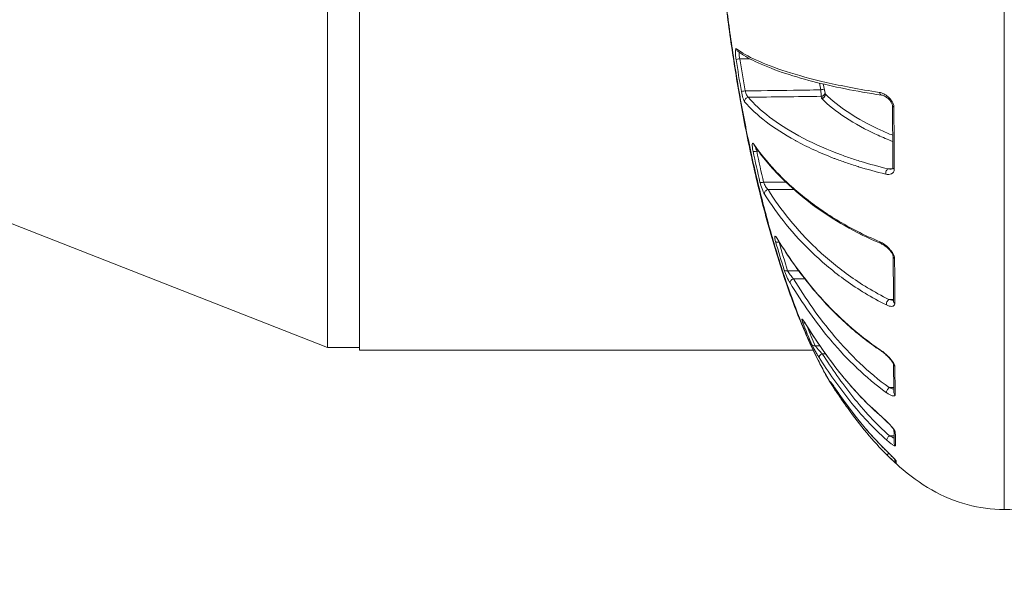
# Model space of a CAD drawing. Units: millimetres. Extents: x 38122 to 56180, y 69866 to 81049.
# Drawn here: x 45638 to 45715, y 77683 to 77727 of the extents above; entities that cross this region are included whole.
import ezdxf

# ---------------------------------------------------------------- set-up
doc = ezdxf.new("R2010")
doc.units = ezdxf.units.MM
doc.styles.get("Standard").update_dxf_attribs({"font": 'arial.ttf'})
doc.dimstyles.new('ISO-25', dxfattribs={"dimtxt": 2.5, "dimasz": 2.5, "dimexe": 1.25, "dimexo": 0.625, "dimtad": 1, "dimtxsty": 'Standard', "dimcen": 2.5, "dimadec": 0, "dimazin": 0, "dimtfac": 1, "dimtmove": 0, "dimatfit": 3, "dimfxl": 1, "dimarcsym": 0})

# ---------------------------------------------------------------- blocks, each defined once
blk = doc.blocks.new('*D16')
at = {"color": 0, "lineweight": -2, "transparency": 16777216}
for p, q in [((38615.297, 80380.2), (38574.047, 80380.2)), ((38575.297, 80310.2), (38575.297, 69935.98)), ((38615.297, 69865.98), (38574.047, 69865.98))]:
    blk.add_line(p, q, dxfattribs=at)
at = {"color": 0, "transparency": 16777216}
for points in [[(38563.63, 80310.2), (38586.963, 80310.2), (38575.297, 80380.2)], [(38563.63, 69935.98), (38586.963, 69935.98), (38575.297, 69865.98)]]:
    blk.add_solid(points, dxfattribs=at)
at = {"layer": 'Defpoints', "color": 0, "transparency": 16777216}
for p in [(44654.648, 80380.2), (38575.297, 69865.98), (50490.634, 69865.98)]:
    blk.add_point(p, dxfattribs=at)
at = {"color": 0, "transparency": 16777216, "insert": (38331.913, 75123.09), "char_height": 320, "attachment_point": 5, "rotation": 90}
blk.add_mtext('1050', dxfattribs=at)

msp = doc.modelspace()

# ---------------------------------------------------------------- linework, layer by layer
at = {"color": 0, "linetype": 'Continuous', "lineweight": 0}
for p, q in [((45662.142, 77722.622), (45662.142, 77743.622)), ((45664.641, 77743.822), (45664.642, 77722.622)), ((45662.142, 77701.622), (45662.142, 77722.622)), ((45664.642, 77701.622), (45664.642, 77722.622)), ((45664.642, 77722.622), (45664.642, 77701.422)), ((45637.694, 77711.226), (45662.142, 77701.622)), ((45662.142, 77701.622), (45664.642, 77701.622)), ((45664.642, 77701.622), (45664.642, 77701.622)), ((45699.815, 77701.422), (45664.642, 77701.422))]:
    msp.add_line(p, q, dxfattribs=at)
for centre, major_axis, ratio, start_param, end_param in [((45694.152, 77724.848), (-0.18, -0.24), 0.97507, -0.801088, -0.000003), ((45694.541, 77721.547), (-0.295, -0.052), 0.032605, 0.156415, 1.547363), ((45705.164, 77721.502), (-0.044, -0.297), 0.699071, -1.179973, 0.000046), ((45694.79, 77720.75), (-0.229, -0.194), 0.943749, -2.227894, -0.535804), ((45700.439, 77721.403), (0.298, 0.034), 0.964819, -1.662577, -0.208184), ((45700.455, 77721.266), (0.298, 0.032), 0.964862, -1.655787, 0.000017), ((45701.089, 77720.992), (-0.63, -0.011), 0.261809, 0.023608, 0.25012), ((45700.475, 77721.23), (0.211, 0.213), 0.9352, -2.30953, -0.61067), ((45706.27, 77720.372), (-0.3, -0.002), 0.402409, -0.000324, 0.868597), ((45695.441, 77716.914), (-0.293, -0.063), 0.204498, 0.172556, 1.509126), ((45700.36, 77722.467), (-4.637, 26.835), 0.216526, -4.539081, -4.446628), ((45705.653, 77715.197), (0.069, 0.292), 0.67195, 0.361322, 2.131213), ((45706.299, 77715.576), (-0.3, -0.002), 0.506905, 0, 0.867761), ((45695.976, 77714.541), (-0.292, -0.069), 0.291667, 0.179117, 1.483956), ((45697.309, 77710.182), (-0.256, -0.156), 0.713537, -0.252831, 0), ((45697.176, 77709.951), (-0.288, -0.083), 0.458604, 0.183448, 1.421181), ((45706.328, 77708.699), (-0.3, -0.001), 0.656616, -0.000797, 0.86637), ((45697.843, 77707.753), (-0.286, -0.091), 0.537998, 0.17956, 1.382613), ((45698.292, 77706.767), (-0.256, -0.156), 0.619513, -1.912247, -0.194345), ((45706.342, 77705.213), (-0.3, -0.001), 0.731267, 0, 0.864433), ((45699.257, 77703.745), (-0.279, -0.11), 0.683019, 0.1561, 1.090592), ((45699.49, 77703.619), (-0.255, -0.158), 0.493209, -0.146675, 0), ((45699.983, 77701.997), (-0.275, -0.121), 0.7468, 0.134002, 1.235463), ((45700.528, 77701.017), (-0.253, -0.162), 0.392401, -1.79704, -0.092757), ((45705.255, 77701.615), (-0.166, -0.25), 0.542974, -0.493878, 0.000033), ((45706.356, 77700.33), (-0.3, -0.001), 0.837423, 0.019218, 0.860678), ((45701.447, 77699.058), (-0.26, -0.15), 0.856569, 0.059107, 0.494972), ((45705.72, 77698.325), (-0.174, -0.244), 0.480301, -2.138182, -0.381954), ((45701.803, 77698.592), (-0.248, -0.169), 0.256978, -0.046318, 0), ((45702.129, 77697.975), (-0.247, -0.171), 0.898388, -0.003653, 0.772826), ((45706.365, 77698.17), (-0.3, -0.001), 0.884365, -0.000001, 0.855926), ((45702.766, 77697.074), (-0.243, -0.175), 0.163808, -0.819874, 0.008888), ((45705.329, 77696.486), (-0.196, -0.227), 0.394068, -0.259567, 0.000008), ((45705.74, 77694.653), (-0.199, -0.225), 0.323891, -1.896501, -0.171199), ((45706.385, 77695.289), (-0.3, -0.004), 0.946301, 0.159286, 0.84155), ((45706.402, 77694.246), (-0.3, -0.006), 0.968845, 0, 0.829461), ((45705.445, 77694.102), (-0.211, -0.213), 0.217019, -0.080944, 0), ((45705.777, 77693.485), (-0.211, -0.213), 0.146084, -1.239262, -0.006087), ((45706.466, 77692.848), (-0.292, -0.067), 0.999314, 0, 0.611838), ((45706.442, 77693.068), (0.299, 0.02), 0.994547, -2.728374, -2.366098), ((45707.215, 77738.694), (-0.935, -46.099), 0.008795, -0.103825, -0.035666)]:
    msp.add_ellipse(centre, major_axis=major_axis, ratio=ratio, start_param=start_param, end_param=end_param, dxfattribs=at)
at = {"color": 0, "linetype": 'Continuous', "lineweight": 0, "extrusion": (0, 0, -1)}
for centre, major_axis, ratio, start_param, end_param in [((45694.132, 77724.009), (-0.296, -0.047), 0.05966, 0.14691, 1.562507), ((45700.402, 77721.602), (0.294, 0.061), 0.028924, -1.546966, -0.325059), ((45701.06, 77721.278), (0.311, -0.073), 0.439155, -3.546982, -3.34149), ((45705.428, 77751.704), (-0.618, 62.028), 0.006295, 2.102149, 2.194918), ((45909.845, 78026.924), (-188.389, -352.003), 0.311735, 0.338848, 0.352509), ((45695.502, 77717.477), (-0.248, -0.169), 0.883335, 0.000001, 0.398094), ((45696.321, 77713.619), (-0.254, -0.16), 0.814005, 0.312672, 2.025297), ((45705.208, 77709.965), (-0.116, -0.277), 0.647773, -0.000068, 0.800973), ((45706.017, 77732.469), (-0.167, 39.75), 0.00054, -4.06664, -3.951017), ((45705.702, 77705.101), (0.132, 0.269), 0.599772, -2.481534, -0.710512)]:
    msp.add_ellipse(centre, major_axis=major_axis, ratio=ratio, start_param=start_param, end_param=end_param, dxfattribs=at)
at = {"color": 0, "linetype": 'Continuous', "lineweight": 0}
for points, knots in [([(45714.641, 77689.063), (45714.641, 77689.063), (45714.641, 77689.258), (45714.641, 77689.646), (45714.641, 77689.801), (45714.641, 77689.987), (45714.641, 77690.205), (45714.641, 77690.86), (45714.641, 77691.805), (45714.641, 77692.991), (45714.641, 77693.392), (45714.641, 77693.821), (45714.641, 77694.279), (45714.641, 77695.646), (45714.641, 77697.285), (45714.641, 77699.157), (45714.641, 77699.782), (45714.641, 77700.43), (45714.641, 77701.101), (45714.641, 77703.609), (45714.641, 77706.427), (45714.641, 77709.566), (45714.641, 77709.77), (45714.641, 77709.974), (45714.641, 77710.18), (45714.641, 77713.527), (45714.641, 77717.099), (45714.641, 77720.885), (45714.641, 77723.348), (45714.641, 77725.922), (45714.641, 77728.509), (45714.641, 77729.915), (45714.641, 77731.328), (45714.641, 77732.748), (45714.641, 77733.394), (45714.641, 77734.041), (45714.641, 77734.69), (45714.641, 77735.728), (45714.641, 77736.77), (45714.641, 77737.816), (45714.641, 77738.197), (45714.641, 77738.578), (45714.641, 77738.961), (45714.641, 77739.103), (45714.641, 77739.245), (45714.641, 77739.387), (45714.641, 77739.912), (45714.641, 77740.436), (45714.641, 77740.961)], [0.01989845, 0.01989845, 0.01989845, 0.01989845, 0.02750674, 0.02750674, 0.02750674, 0.03054798, 0.03054798, 0.03054798, 0.03969839, 0.03969839, 0.03969839, 0.04278733, 0.04278733, 0.04278733, 0.05201337, 0.05201337, 0.05201337, 0.05509169, 0.05509169, 0.05509169, 0.06660739, 0.06660739, 0.06660739, 0.06735345, 0.06735345, 0.06735345, 0.07949605, 0.07949605, 0.07949605, 0.0873943, 0.0873943, 0.0873943, 0.09168542, 0.09168542, 0.09168542, 0.09363675, 0.09363675, 0.09363675, 0.09675798, 0.09675798, 0.09675798, 0.09789514, 0.09789514, 0.09789514, 0.09831859, 0.09831859, 0.09831859, 0.0998792, 0.0998792, 0.0998792, 0.0998792]), ([(45701.559, 77698.281), (45701.033, 77699.065), (45700.523, 77699.974), (45699.524, 77702.007), (45699.031, 77703.136), (45698.096, 77705.532), (45697.651, 77706.796), (45696.801, 77709.453), (45696.393, 77710.857), (45695.639, 77713.739), (45695.287, 77715.226), (45694.64, 77718.241), (45694.343, 77719.779), (45693.811, 77722.841), (45693.572, 77724.376), (45693.154, 77727.384), (45692.974, 77728.869), (45692.67, 77731.733), (45692.546, 77733.125), (45692.359, 77735.773), (45692.295, 77737.039), (45692.256, 77738.566), (45692.251, 77738.902), (45692.245, 77739.221)], [0, 0, 0, 0, 5.326154, 5.326154, 10.538221, 10.538221, 15.454589, 15.454589, 20.300359, 20.300359, 25.046306, 25.046306, 29.739475, 29.739475, 34.372066, 34.372066, 38.954645, 38.954645, 43.504878, 43.504878, 48.060867, 48.060867, 49.387285, 49.387285, 49.387285, 49.387285]), ([(45692.257, 77738.961), (45692.257, 77738.928), (45692.258, 77738.893), (45692.259, 77738.826), (45692.261, 77738.725), (45692.265, 77738.488), (45692.27, 77738.282), (45692.282, 77737.869), (45692.291, 77737.59), (45692.325, 77736.741), (45692.354, 77736.16), (45692.425, 77734.969), (45692.467, 77734.358), (45692.566, 77733.108), (45692.622, 77732.464), (45692.808, 77730.512), (45692.954, 77729.184), (45693.21, 77727.151), (45693.301, 77726.467), (45693.496, 77725.085), (45693.601, 77724.385), (45693.93, 77722.29), (45694.169, 77720.904), (45694.563, 77718.841), (45694.7, 77718.156), (45694.986, 77716.791), (45695.136, 77716.108), (45695.598, 77714.093), (45695.922, 77712.796), (45696.433, 77710.918), (45696.607, 77710.303), (45696.965, 77709.096), (45697.149, 77708.503), (45697.708, 77706.769), (45698.085, 77705.689), (45698.848, 77703.676), (45699.234, 77702.742), (45699.818, 77701.453), (45700.012, 77701.044), (45700.394, 77700.277), (45700.583, 77699.916), (45701.038, 77699.098), (45701.302, 77698.663), (45701.562, 77698.276)], [-0.00000006, -0.00000006, -0.00000006, -0.00000006, 0.00013186, 0.00013186, 0.00026378, 0.00052762, 0.0010553, 0.0010553, 0.00211067, 0.00211067, 0.00422139, 0.00422139, 0.00633212, 0.00633212, 0.00844285, 0.00844285, 0.0126643, 0.0126643, 0.01477503, 0.01477503, 0.01688576, 0.01688576, 0.02110721, 0.02110721, 0.02321794, 0.02321794, 0.02532867, 0.02532867, 0.02955012, 0.02955012, 0.03166085, 0.03166085, 0.03377158, 0.03377158, 0.03799303, 0.03799303, 0.04221449, 0.04221449, 0.04432522, 0.04432522, 0.04643594, 0.04643594, 0.04945047, 0.04945047, 0.04945047, 0.04945047]), ([(45693.838, 77723.966), (45693.819, 77724.084), (45693.805, 77724.202), (45693.796, 77724.312), (45693.787, 77724.421), (45693.783, 77724.521), (45693.784, 77724.602), (45693.784, 77724.602), (45693.784, 77724.602), (45693.784, 77724.602), (45693.786, 77724.682), (45693.794, 77724.742), (45693.807, 77724.778), (45693.807, 77724.778), (45693.807, 77724.778), (45693.807, 77724.778), (45693.82, 77724.813), (45693.837, 77724.823), (45693.858, 77724.807)], [0, 0, 0, 0, 0.000353823, 0.000353823, 0.000353823, 0.000707638, 0.000707638, 0.000707638, 0.000708055, 0.000708055, 0.000708055, 0.001061719, 0.001061719, 0.001061719, 0.001062082, 0.001062082, 0.001062082, 0.001416109, 0.001416109, 0.001416109, 0.001416109]), ([(45693.858, 77724.807), (45694.258, 77724.507), (45694.784, 77724.21), (45696.067, 77723.621), (45696.824, 77723.33), (45698.609, 77722.753), (45699.639, 77722.467), (45701.424, 77722.057), (45702.058, 77721.923), (45703.425, 77721.664), (45704.158, 77721.538), (45704.956, 77721.418)], [0, 0, 0, 0, 0.0066845, 0.0066845, 0.01336899, 0.01336899, 0.02005349, 0.02005349, 0.02339574, 0.02339574, 0.02673799, 0.02673799, 0.02673799, 0.02673799]), ([(45705.12, 77721.205), (45704.095, 77721.358), (45703.164, 77721.523), (45701.39, 77721.877), (45700.556, 77722.07), (45698.909, 77722.496), (45698.12, 77722.733), (45696.613, 77723.248), (45695.92, 77723.528), (45694.789, 77724.072), (45694.335, 77724.336), (45693.972, 77724.608)], [0, 0, 0, 0, 4.336074, 4.336074, 9.050832, 9.050832, 14.585735, 14.585735, 20.927113, 20.927113, 26.715946, 26.715946, 26.715946, 26.715946]), ([(45694.088, 77724.523), (45694.078, 77724.501), (45694.072, 77724.467), (45694.07, 77724.424), (45694.068, 77724.373), (45694.072, 77724.31), (45694.082, 77724.241), (45694.092, 77724.173), (45694.107, 77724.099), (45694.126, 77724.027)], [0.0002573978, 0.0002573978, 0.0002573978, 0.0002573978, 0.0004509984, 0.0004509984, 0.0004509984, 0.0006764976, 0.0006764976, 0.0006764976, 0.0009019968, 0.0009019968, 0.0009019968, 0.0009019968]), ([(45694.5, 77720.693), (45694.46, 77720.74), (45694.414, 77720.844), (45694.369, 77720.988), (45694.324, 77721.132), (45694.281, 77721.311), (45694.249, 77721.494)], [0, 0, 0, 0, 0.000551171, 0.000551171, 0.000551171, 0.001102341, 0.001102341, 0.001102341, 0.001102341]), ([(45694.535, 77721.536), (45694.784, 77721.539), (45695.033, 77721.543), (45695.282, 77721.546), (45696.615, 77721.563), (45697.948, 77721.58), (45699.281, 77721.598), (45699.656, 77721.603), (45700.032, 77721.608), (45700.407, 77721.612)], [0.000253091, 0.000253091, 0.000253091, 0.000253091, 0.001, 0.001, 0.001, 0.005, 0.005, 0.005, 0.006126132, 0.006126132, 0.006126132, 0.006126132]), ([(45694.535, 77721.536), (45694.567, 77721.421), (45694.609, 77721.31), (45694.653, 77721.222), (45694.698, 77721.133), (45694.744, 77721.068), (45694.785, 77721.039)], [0, 0, 0, 0, 0.0003555193, 0.0003555193, 0.0003555193, 0.0007149467, 0.0007149467, 0.0007149467, 0.0007149467]), ([(45700.445, 77721.114), (45700.444, 77721.143), (45700.44, 77721.209), (45700.427, 77721.39), (45700.417, 77721.5), (45700.407, 77721.612)], [0, 0, 0, 0, 0.0003337118, 0.0003337118, 0.0006674236, 0.0006674236, 0.0006674236, 0.0006674236]), ([(45704.956, 77721.418), (45705.069, 77721.4), (45705.184, 77721.361), (45705.3, 77721.302), (45705.416, 77721.243), (45705.53, 77721.165), (45705.639, 77721.069), (45705.639, 77721.069), (45705.64, 77721.068), (45705.64, 77721.068), (45705.694, 77721.02), (45705.748, 77720.966), (45705.798, 77720.908), (45705.847, 77720.85), (45705.893, 77720.788), (45705.934, 77720.721), (45705.935, 77720.72), (45705.935, 77720.72), (45705.935, 77720.719), (45705.976, 77720.651), (45706.011, 77720.58), (45706.037, 77720.505), (45706.037, 77720.505), (45706.037, 77720.504), (45706.037, 77720.504), (45706.062, 77720.428), (45706.077, 77720.352), (45706.077, 77720.278)], [0, 0, 0, 0, 0.000474097, 0.000474097, 0.000474097, 0.000948195, 0.000948195, 0.000948195, 0.000950176, 0.000950176, 0.000950176, 0.001187478, 0.001187478, 0.001187478, 0.001422292, 0.001422292, 0.001422292, 0.001424335, 0.001424335, 0.001424335, 0.001659341, 0.001659341, 0.001659341, 0.001660648, 0.001660648, 0.001660648, 0.00189639, 0.00189639, 0.00189639, 0.00189639]), ([(45705.45, 77715.081), (45704.696, 77715.259), (45703.998, 77715.451), (45703.343, 77715.652), (45703.334, 77715.655), (45703.325, 77715.658), (45703.316, 77715.661), (45702.986, 77715.763), (45702.666, 77715.867), (45702.356, 77715.974), (45702.061, 77716.076), (45701.775, 77716.18), (45701.498, 77716.285), (45701.484, 77716.291), (45701.471, 77716.296), (45701.457, 77716.301), (45700.896, 77716.515), (45700.371, 77716.736), (45699.878, 77716.962), (45699.373, 77717.193), (45698.902, 77717.43), (45698.461, 77717.67), (45698.455, 77717.674), (45698.449, 77717.677), (45698.442, 77717.68), (45697.569, 77718.157), (45696.815, 77718.646), (45696.161, 77719.146), (45695.503, 77719.65), (45694.946, 77720.165), (45694.5, 77720.693)], [0, 0, 0, 0, 0.00311851, 0.00311851, 0.00311851, 0.00316028, 0.00316028, 0.00316028, 0.00473802, 0.00473802, 0.00473802, 0.00623702, 0.00623702, 0.00623702, 0.00631136, 0.00631136, 0.00631136, 0.00935552, 0.00935552, 0.00935552, 0.01247403, 0.01247403, 0.01247403, 0.01251897, 0.01251897, 0.01251897, 0.01871105, 0.01871105, 0.01871105, 0.02494806, 0.02494806, 0.02494806, 0.02494806]), ([(45694.785, 77721.039), (45695.229, 77720.515), (45695.783, 77720.004), (45696.435, 77719.506), (45697.087, 77719.008), (45697.838, 77718.522), (45698.705, 77718.051), (45699.571, 77717.58), (45700.551, 77717.123), (45701.698, 77716.686), (45701.984, 77716.577), (45702.282, 77716.469), (45702.589, 77716.364), (45702.895, 77716.259), (45703.212, 77716.156), (45703.54, 77716.055), (45704.194, 77715.854), (45704.893, 77715.664), (45705.648, 77715.486)], [0, 0, 0, 0, 0.00613818, 0.00613818, 0.00613818, 0.01227635, 0.01227635, 0.01227635, 0.01841453, 0.01841453, 0.01841453, 0.01994907, 0.01994907, 0.01994907, 0.02148361, 0.02148361, 0.02148361, 0.0245527, 0.0245527, 0.0245527, 0.0245527]), ([(45700.46, 77720.977), (45700.458, 77720.989), (45700.457, 77721.002), (45700.456, 77721.014), (45700.452, 77721.047), (45700.448, 77721.081), (45700.445, 77721.114)], [0, 0, 0, 0, 0.0001435905, 0.0001435905, 0.0001435905, 0.0005247169, 0.0005247169, 0.0005247169, 0.0005247169]), ([(45705.987, 77717.613), (45705.591, 77717.768), (45705.215, 77717.927), (45704.857, 77718.089), (45704.853, 77718.091), (45704.849, 77718.093), (45704.845, 77718.095), (45703.87, 77718.538), (45703.043, 77718.999), (45702.323, 77719.473), (45702.32, 77719.475), (45702.317, 77719.477), (45702.314, 77719.479), (45701.595, 77719.953), (45700.984, 77720.44), (45700.48, 77720.94)], [0.01002997, 0.01002997, 0.01002997, 0.01002997, 0.0122715, 0.0122715, 0.0122715, 0.01229716, 0.01229716, 0.01229716, 0.01840726, 0.01840726, 0.01840726, 0.01843238, 0.01843238, 0.01843238, 0.02454301, 0.02454301, 0.02454301, 0.02454301]), ([(45700.762, 77721.291), (45701.262, 77720.797), (45701.868, 77720.315), (45703.292, 77719.378), (45704.111, 77718.922), (45705.366, 77718.352), (45705.668, 77718.222), (45705.984, 77718.096)], [0, 0, 0, 0, 0.00592547, 0.00592547, 0.01185094, 0.01185094, 0.01363755, 0.01363755, 0.01363755, 0.01363755]), ([(45705.97, 77720.37), (45705.97, 77720.389), (45705.968, 77720.412), (45705.96, 77720.457), (45705.953, 77720.48), (45705.945, 77720.506), (45705.943, 77720.509), (45705.942, 77720.514), (45705.941, 77720.515), (45705.939, 77720.52), (45705.938, 77720.524), (45705.932, 77720.539), (45705.927, 77720.551), (45705.907, 77720.596), (45705.889, 77720.63), (45705.842, 77720.707), (45705.81, 77720.75), (45705.729, 77720.848), (45705.677, 77720.9), (45705.549, 77721.011), (45705.472, 77721.064), (45705.298, 77721.159), (45705.201, 77721.193), (45705.12, 77721.205)], [0, 0, 0, 0, 0.077778, 0.077778, 0.150769, 0.150769, 0.161778, 0.161778, 0.165906, 0.165906, 0.178292, 0.178292, 0.215486, 0.215486, 0.327696, 0.327696, 0.491195, 0.491195, 0.731051, 0.731051, 1.068869, 1.068869, 1.510929, 1.510929, 1.510929, 1.510929]), ([(45695.154, 77716.842), (45695.13, 77716.957), (45695.111, 77717.067), (45695.1, 77717.162), (45695.09, 77717.256), (45695.087, 77717.335), (45695.093, 77717.388), (45695.093, 77717.388), (45695.093, 77717.389), (45695.093, 77717.389), (45695.099, 77717.442), (45695.113, 77717.471), (45695.135, 77717.474), (45695.135, 77717.474), (45695.135, 77717.474), (45695.135, 77717.474), (45695.156, 77717.476), (45695.183, 77717.453), (45695.215, 77717.406)], [0, 0, 0, 0, 0.000357148, 0.000357148, 0.000357148, 0.000714135, 0.000714135, 0.000714135, 0.000714474, 0.000714474, 0.000714474, 0.001071348, 0.001071348, 0.001071348, 0.00107171, 0.00107171, 0.00107171, 0.001428947, 0.001428947, 0.001428947, 0.001428947]), ([(45695.215, 77717.406), (45695.685, 77716.717), (45696.234, 77716.038), (45697.174, 77715.035), (45697.506, 77714.704), (45698.214, 77714.046), (45698.59, 77713.719), (45699.385, 77713.075), (45699.804, 77712.757), (45700.692, 77712.132), (45701.162, 77711.824), (45702.155, 77711.223), (45702.678, 77710.93), (45703.787, 77710.363), (45704.373, 77710.089), (45704.999, 77709.826)], [0, 0, 0, 0, 0.00531056, 0.00531056, 0.00796585, 0.00796585, 0.01062113, 0.01062113, 0.01327641, 0.01327641, 0.01593169, 0.01593169, 0.01858698, 0.01858698, 0.02124226, 0.02124226, 0.02124226, 0.02124226]), ([(45695.254, 77717.308), (45695.252, 77717.311), (45695.25, 77717.313), (45695.25, 77717.314), (45695.249, 77717.314), (45695.249, 77717.314)], [0, 0, 0, 0, 0.05859283, 0.05859283, 0.06802757, 0.06802757, 0.06802757, 0.06802757]), ([(45705.092, 77709.688), (45704.071, 77710.115), (45703.142, 77710.579), (45701.368, 77711.59), (45700.532, 77712.143), (45698.881, 77713.378), (45698.09, 77714.066), (45696.556, 77715.596), (45695.843, 77716.445), (45695.254, 77717.308)], [0, 0, 0, 0, 4.338291, 4.338291, 9.074272, 9.074272, 14.636905, 14.636905, 21.215822, 21.215822, 21.215822, 21.215822]), ([(45695.369, 77717.141), (45695.37, 77717.115), (45695.374, 77717.084), (45695.38, 77717.05), (45695.391, 77716.99), (45695.411, 77716.921), (45695.436, 77716.85)], [0.0005571139, 0.0005571139, 0.0005571139, 0.0005571139, 0.000688362, 0.000688362, 0.000688362, 0.0009178159, 0.0009178159, 0.0009178159, 0.0009178159]), ([(45706.105, 77715.459), (45706.106, 77715.413), (45706.1, 77715.371), (45706.089, 77715.333), (45706.077, 77715.294), (45706.061, 77715.259), (45706.04, 77715.229), (45706.02, 77715.199), (45705.995, 77715.173), (45705.968, 77715.152), (45705.941, 77715.131), (45705.911, 77715.113), (45705.88, 77715.1), (45705.88, 77715.1), (45705.879, 77715.099), (45705.879, 77715.099), (45705.816, 77715.072), (45705.747, 77715.059), (45705.675, 77715.056), (45705.675, 77715.056), (45705.675, 77715.056), (45705.674, 77715.056), (45705.602, 77715.054), (45705.527, 77715.062), (45705.45, 77715.081)], [0, 0, 0, 0, 0.00015736, 0.00015736, 0.00015736, 0.000314964, 0.000314964, 0.000314964, 0.000472857, 0.000472857, 0.000472857, 0.00063099, 0.00063099, 0.00063099, 0.000632508, 0.000632508, 0.000632508, 0.000947812, 0.000947812, 0.000947812, 0.000948761, 0.000948761, 0.000948761, 0.001265015, 0.001265015, 0.001265015, 0.001265015]), ([(45705.856, 77715.473), (45705.914, 77715.474), (45705.955, 77715.489), (45705.979, 77715.507), (45705.983, 77715.511), (45705.991, 77715.523), (45705.999, 77715.534), (45705.999, 77715.575)], [0, 0, 0, 0, 0.363188, 0.363188, 0.5130266, 0.5130266, 0.716622, 0.716622, 0.716622, 0.716622]), ([(45696.04, 77713.531), (45695.981, 77713.624), (45695.916, 77713.764), (45695.854, 77713.929), (45695.792, 77714.094), (45695.734, 77714.281), (45695.693, 77714.458)], [0, 0, 0, 0, 0.000559237, 0.000559237, 0.000559237, 0.001118474, 0.001118474, 0.001118474, 0.001118474]), ([(45695.971, 77714.45), (45696.226, 77714.452), (45696.482, 77714.454), (45696.737, 77714.456), (45697.058, 77714.458), (45697.378, 77714.461), (45697.698, 77714.463)], [0.000233903, 0.000233903, 0.000233903, 0.000233903, 0.001, 0.001, 0.001, 0.001961685, 0.001961685, 0.001961685, 0.001961685]), ([(45695.971, 77714.45), (45696.013, 77714.338), (45696.07, 77714.222), (45696.13, 77714.122), (45696.192, 77714.019), (45696.257, 77713.933), (45696.316, 77713.875)], [0, 0, 0, 0, 0.0003711056, 0.0003711056, 0.0003711056, 0.0007508407, 0.0007508407, 0.0007508407, 0.0007508407]), ([(45696.316, 77713.875), (45696.814, 77713.082), (45697.372, 77712.307), (45697.99, 77711.549), (45698.608, 77710.79), (45699.287, 77710.049), (45700.041, 77709.33), (45700.795, 77708.61), (45701.622, 77707.911), (45702.554, 77707.243), (45703.02, 77706.908), (45703.513, 77706.58), (45704.037, 77706.264), (45704.562, 77705.947), (45705.113, 77705.644), (45705.697, 77705.357)], [0, 0, 0, 0, 0.00477017, 0.00477017, 0.00477017, 0.00954034, 0.00954034, 0.00954034, 0.01431051, 0.01431051, 0.01431051, 0.0166956, 0.0166956, 0.0166956, 0.01908068, 0.01908068, 0.01908068, 0.01908068]), ([(45705.499, 77704.937), (45704.917, 77705.223), (45704.368, 77705.526), (45703.323, 77706.157), (45702.827, 77706.485), (45701.416, 77707.496), (45700.576, 77708.202), (45699.044, 77709.662), (45698.352, 77710.417), (45697.101, 77711.952), (45696.539, 77712.734), (45696.04, 77713.531)], [0, 0, 0, 0, 0.0024248, 0.0024248, 0.00484959, 0.00484959, 0.00969918, 0.00969918, 0.01454877, 0.01454877, 0.01939836, 0.01939836, 0.01939836, 0.01939836]), ([(45696.899, 77709.845), (45696.869, 77709.949), (45696.848, 77710.042), (45696.838, 77710.113), (45696.829, 77710.184), (45696.831, 77710.233), (45696.845, 77710.254), (45696.845, 77710.254), (45696.845, 77710.254), (45696.845, 77710.254), (45696.858, 77710.275), (45696.883, 77710.268), (45696.916, 77710.236), (45696.916, 77710.236), (45696.916, 77710.236), (45696.916, 77710.236), (45696.949, 77710.205), (45696.989, 77710.149), (45697.034, 77710.076)], [0, 0, 0, 0, 0.000361486, 0.000361486, 0.000361486, 0.000722852, 0.000722852, 0.000722852, 0.000722971, 0.000722971, 0.000722971, 0.001084232, 0.001084232, 0.001084232, 0.001084457, 0.001084457, 0.001084457, 0.001445942, 0.001445942, 0.001445942, 0.001445942]), ([(45697.053, 77710.026), (45697.029, 77710.065), (45697.007, 77710.097), (45696.989, 77710.12), (45696.985, 77710.124), (45696.985, 77710.124), (45696.985, 77710.124), (45696.985, 77710.124)], [0, 0, 0, 0, 0.2179252, 0.2179252, 0.3044931, 0.3044931, 0.3112697, 0.3112697, 0.3112697, 0.3112697]), ([(45697.034, 77710.076), (45697.511, 77709.291), (45698.027, 77708.516), (45699.147, 77706.99), (45699.751, 77706.238), (45701.059, 77704.776), (45701.762, 77704.067), (45703.294, 77702.704), (45704.123, 77702.051), (45705.044, 77701.438)], [0, 0, 0, 0, 0.00392986, 0.00392986, 0.00785972, 0.00785972, 0.01178957, 0.01178957, 0.01571943, 0.01571943, 0.01571943, 0.01571943]), ([(45705.089, 77701.365), (45704.075, 77702.039), (45703.156, 77702.774), (45701.404, 77704.373), (45700.581, 77705.248), (45698.934, 77707.211), (45698.137, 77708.314), (45697.297, 77709.63), (45697.174, 77709.828), (45697.053, 77710.026)], [0, 0, 0, 0, 4.332179, 4.332179, 9.048646, 9.048646, 14.67332, 14.67332, 15.661392, 15.661392, 15.661392, 15.661392]), ([(45704.999, 77709.826), (45705.113, 77709.778), (45705.229, 77709.711), (45705.346, 77709.628), (45705.464, 77709.544), (45705.58, 77709.446), (45705.69, 77709.334), (45705.69, 77709.333), (45705.691, 77709.333), (45705.691, 77709.332), (45705.746, 77709.276), (45705.801, 77709.216), (45705.851, 77709.153), (45705.901, 77709.091), (45705.948, 77709.026), (45705.99, 77708.958), (45705.99, 77708.957), (45705.991, 77708.956), (45705.991, 77708.956), (45706.033, 77708.888), (45706.068, 77708.818), (45706.094, 77708.748), (45706.094, 77708.748), (45706.094, 77708.748), (45706.094, 77708.747), (45706.12, 77708.677), (45706.134, 77708.609), (45706.135, 77708.548)], [0, 0, 0, 0, 0.000480531, 0.000480531, 0.000480531, 0.000961063, 0.000961063, 0.000961063, 0.000963014, 0.000963014, 0.000963014, 0.001203539, 0.001203539, 0.001203539, 0.001441594, 0.001441594, 0.001441594, 0.001443639, 0.001443639, 0.001443639, 0.00168186, 0.00168186, 0.00168186, 0.001683175, 0.001683175, 0.001683175, 0.001922126, 0.001922126, 0.001922126, 0.001922126]), ([(45706.028, 77708.698), (45706.028, 77708.704), (45706.028, 77708.715), (45706.023, 77708.742), (45706.019, 77708.757), (45706.008, 77708.793), (45706, 77708.813), (45705.979, 77708.861), (45705.964, 77708.89), (45705.946, 77708.922), (45705.945, 77708.924), (45705.942, 77708.929), (45705.941, 77708.93), (45705.937, 77708.938), (45705.933, 77708.944), (45705.92, 77708.966), (45705.909, 77708.983), (45705.864, 77709.049), (45705.827, 77709.098), (45705.732, 77709.212), (45705.67, 77709.276), (45705.523, 77709.415), (45705.434, 77709.486), (45705.259, 77709.606), (45705.17, 77709.656), (45705.092, 77709.688)], [0, 0, 0, 0, 0.072279, 0.072279, 0.138935, 0.138935, 0.212658, 0.212658, 0.315065, 0.315065, 0.323944, 0.323944, 0.330603, 0.330603, 0.350583, 0.350583, 0.410584, 0.410584, 0.591541, 0.591541, 0.860147, 0.860147, 1.229098, 1.229098, 1.608314, 1.608314, 1.608314, 1.608314]), ([(45698.022, 77706.644), (45697.942, 77706.776), (45697.856, 77706.941), (45697.775, 77707.117), (45697.695, 77707.292), (45697.621, 77707.478), (45697.571, 77707.635)], [0, 0, 0, 0, 0.000579056, 0.000579056, 0.000579056, 0.001158201, 0.001158201, 0.001158201, 0.001158201]), ([(45697.838, 77707.584), (45698.101, 77707.585), (45698.363, 77707.585), (45698.626, 77707.586), (45698.648, 77707.586), (45698.671, 77707.586), (45698.694, 77707.586)], [0.0002120272, 0.0002120272, 0.0002120272, 0.0002120272, 0.001, 0.001, 0.001, 0.0010679845, 0.0010679845, 0.0010679845, 0.0010679845]), ([(45697.838, 77707.584), (45697.889, 77707.482), (45697.963, 77707.368), (45698.04, 77707.262), (45698.121, 77707.152), (45698.206, 77707.05), (45698.287, 77706.969)], [0, 0, 0, 0, 0.0003966984, 0.0003966984, 0.0003966984, 0.0008097225, 0.0008097225, 0.0008097225, 0.0008097225]), ([(45698.287, 77706.969), (45699.231, 77705.418), (45700.273, 77703.916), (45701.479, 77702.493), (45702.081, 77701.781), (45702.725, 77701.09), (45703.424, 77700.425), (45704.124, 77699.761), (45704.878, 77699.124), (45705.715, 77698.527)], [0, 0, 0, 0, 0.00685774, 0.00685774, 0.00685774, 0.01028661, 0.01028661, 0.01028661, 0.01371548, 0.01371548, 0.01371548, 0.01371548]), ([(45705.515, 77698.13), (45704.683, 77698.724), (45703.918, 77699.368), (45703.208, 77700.041), (45703.204, 77700.045), (45703.2, 77700.049), (45703.196, 77700.053), (45702.492, 77700.723), (45701.844, 77701.418), (45701.239, 77702.133), (45701.237, 77702.135), (45701.235, 77702.138), (45701.233, 77702.14), (45700.626, 77702.856), (45700.061, 77703.592), (45699.529, 77704.343), (45698.996, 77705.096), (45698.496, 77705.866), (45698.022, 77706.644)], [0, 0, 0, 0, 0.0034936, 0.0034936, 0.0034936, 0.00351377, 0.00351377, 0.00351377, 0.0069872, 0.0069872, 0.0069872, 0.00699804, 0.00699804, 0.00699804, 0.0104808, 0.0104808, 0.0104808, 0.0139744, 0.0139744, 0.0139744, 0.0139744]), ([(45705.697, 77705.357), (45705.771, 77705.335), (45705.844, 77705.318), (45705.916, 77705.306), (45705.958, 77705.3), (45706.001, 77705.295), (45706.042, 77705.293)], [0, 0, 0, 0, 0.0002598978, 0.0002598978, 0.0002598978, 0.0004146803, 0.0004146803, 0.0004146803, 0.0004146803]), ([(45706.148, 77705.045), (45706.148, 77705.009), (45706.142, 77704.977), (45706.131, 77704.95), (45706.12, 77704.923), (45706.103, 77704.9), (45706.083, 77704.882), (45706.063, 77704.865), (45706.038, 77704.851), (45706.011, 77704.842), (45705.985, 77704.833), (45705.955, 77704.828), (45705.924, 77704.826), (45705.924, 77704.826), (45705.924, 77704.826), (45705.924, 77704.826), (45705.862, 77704.822), (45705.793, 77704.832), (45705.722, 77704.851), (45705.721, 77704.851), (45705.721, 77704.851), (45705.721, 77704.851), (45705.65, 77704.871), (45705.575, 77704.9), (45705.499, 77704.937)], [0, 0, 0, 0, 0.000156491, 0.000156491, 0.000156491, 0.000313232, 0.000313232, 0.000313232, 0.000470261, 0.000470261, 0.000470261, 0.000627534, 0.000627534, 0.000627534, 0.000629068, 0.000629068, 0.000629068, 0.000942637, 0.000942637, 0.000942637, 0.000943601, 0.000943601, 0.000943601, 0.001258135, 0.001258135, 0.001258135, 0.001258135]), ([(45698.993, 77703.607), (45698.96, 77703.691), (45698.939, 77703.758), (45698.934, 77703.797), (45698.929, 77703.837), (45698.939, 77703.849), (45698.964, 77703.833), (45698.964, 77703.833), (45698.964, 77703.833), (45698.964, 77703.833), (45698.989, 77703.817), (45699.026, 77703.775), (45699.071, 77703.713), (45699.072, 77703.713), (45699.072, 77703.713), (45699.072, 77703.713), (45699.117, 77703.652), (45699.17, 77703.572), (45699.227, 77703.481)], [0, 0, 0, 0, 0.000365514, 0.000365514, 0.000365514, 0.000730977, 0.000730977, 0.000730977, 0.000731027, 0.000731027, 0.000731027, 0.001096372, 0.001096372, 0.001096372, 0.001096541, 0.001096541, 0.001096541, 0.001462055, 0.001462055, 0.001462055, 0.001462055]), ([(45699.235, 77703.461), (45699.191, 77703.532), (45699.149, 77703.596), (45699.082, 77703.691), (45699.052, 77703.727), (45699.045, 77703.734), (45699.044, 77703.734), (45699.044, 77703.734)], [0, 0, 0, 0, 0.2911631, 0.2911631, 0.5586543, 0.5586543, 0.585471, 0.585471, 0.585471, 0.585471]), ([(45699.227, 77703.481), (45700.031, 77702.187), (45700.901, 77700.917), (45702.35, 77699.101), (45702.857, 77698.511), (45703.935, 77697.367), (45704.505, 77696.814), (45705.116, 77696.286)], [0, 0, 0, 0, 0.00525381, 0.00525381, 0.00788072, 0.00788072, 0.01050762, 0.01050762, 0.01050762, 0.01050762]), ([(45705.133, 77696.259), (45704.144, 77697.112), (45703.25, 77698.043), (45701.524, 77700.083), (45700.703, 77701.206), (45699.702, 77702.72), (45699.466, 77703.089), (45699.235, 77703.461)], [0, 0, 0, 0, 4.252976, 4.252976, 8.966332, 8.966332, 10.472516, 10.472516, 10.472516, 10.472516]), ([(45700.27, 77700.865), (45700.219, 77700.945), (45700.168, 77701.028), (45700.117, 77701.114), (45700.065, 77701.201), (45700.013, 77701.29), (45699.964, 77701.378), (45699.867, 77701.552), (45699.778, 77701.724), (45699.722, 77701.85)], [0, 0, 0, 0, 0.000302741, 0.000302741, 0.000302741, 0.000605482, 0.000605482, 0.000605482, 0.001210963, 0.001210963, 0.001210963, 0.001210963]), ([(45699.977, 77701.763), (45699.983, 77701.755), (45699.99, 77701.745), (45699.997, 77701.736), (45700.011, 77701.716), (45700.027, 77701.695), (45700.043, 77701.674), (45700.05, 77701.666), (45700.057, 77701.657), (45700.064, 77701.648), (45700.088, 77701.618), (45700.114, 77701.587), (45700.141, 77701.555), (45700.165, 77701.527), (45700.191, 77701.498), (45700.216, 77701.469), (45700.219, 77701.466), (45700.222, 77701.463), (45700.225, 77701.46), (45700.321, 77701.353), (45700.424, 77701.246), (45700.523, 77701.15)], [0, 0, 0, 0, 0.0000457153, 0.0000457153, 0.0000457153, 0.0001414802, 0.0001414802, 0.0001414802, 0.0001790005, 0.0001790005, 0.0001790005, 0.0003103217, 0.0003103217, 0.0003103217, 0.0004282147, 0.0004282147, 0.0004282147, 0.0004416429, 0.0004416429, 0.0004416429, 0.0008832858, 0.0008832858, 0.0008832858, 0.0008832858]), ([(45705.531, 77694.443), (45704.473, 77695.381), (45703.527, 77696.418), (45701.797, 77698.58), (45701.011, 77699.709), (45700.27, 77700.865)], [0, 0, 0, 0, 0.004483205, 0.004483205, 0.008966409, 0.008966409, 0.008966409, 0.008966409]), ([(45700.523, 77701.15), (45701.259, 77700.002), (45702.038, 77698.882), (45702.893, 77697.812), (45703.749, 77696.743), (45704.678, 77695.722), (45705.735, 77694.786)], [0, 0, 0, 0, 0.004421889, 0.004421889, 0.004421889, 0.008843778, 0.008843778, 0.008843778, 0.008843778]), ([(45705.044, 77701.438), (45705.157, 77701.362), (45705.271, 77701.274), (45705.387, 77701.173), (45705.503, 77701.073), (45705.617, 77700.963), (45705.726, 77700.846), (45705.726, 77700.846), (45705.727, 77700.845), (45705.727, 77700.845), (45705.781, 77700.786), (45705.835, 77700.725), (45705.884, 77700.664), (45705.933, 77700.603), (45705.98, 77700.541), (45706.02, 77700.479), (45706.021, 77700.478), (45706.021, 77700.478), (45706.021, 77700.477), (45706.062, 77700.415), (45706.097, 77700.354), (45706.122, 77700.296), (45706.122, 77700.296), (45706.122, 77700.295), (45706.122, 77700.295), (45706.147, 77700.237), (45706.161, 77700.183), (45706.161, 77700.139)], [0, 0, 0, 0, 0.000476581, 0.000476581, 0.000476581, 0.000953161, 0.000953161, 0.000953161, 0.00095519, 0.00095519, 0.00095519, 0.001193729, 0.001193729, 0.001193729, 0.001429742, 0.001429742, 0.001429742, 0.00143183, 0.00143183, 0.00143183, 0.001668032, 0.001668032, 0.001668032, 0.001669362, 0.001669362, 0.001669362, 0.001906322, 0.001906322, 0.001906322, 0.001906322]), ([(45706.057, 77700.323), (45706.057, 77700.323), (45706.057, 77700.324), (45706.056, 77700.327), (45706.055, 77700.332), (45706.049, 77700.349), (45706.045, 77700.36), (45706.033, 77700.387), (45706.024, 77700.405), (45706, 77700.449), (45705.984, 77700.476), (45705.953, 77700.524), (45705.939, 77700.544), (45705.915, 77700.578), (45705.905, 77700.591), (45705.891, 77700.61), (45705.887, 77700.615), (45705.871, 77700.635), (45705.859, 77700.65), (45705.81, 77700.711), (45705.772, 77700.756), (45705.655, 77700.885), (45705.573, 77700.967), (45705.389, 77701.137), (45705.284, 77701.225), (45705.152, 77701.322), (45705.12, 77701.344), (45705.089, 77701.365)], [0.049924, 0.049924, 0.049924, 0.049924, 0.070577, 0.070577, 0.131823, 0.131823, 0.193384, 0.193384, 0.274369, 0.274369, 0.384457, 0.384457, 0.463555, 0.463555, 0.516157, 0.516157, 0.535873, 0.535873, 0.595048, 0.595048, 0.773141, 0.773141, 1.117284, 1.117284, 1.545089, 1.545089, 1.684856, 1.684856, 1.684856, 1.684856]), ([(45701.196, 77698.895), (45701.164, 77698.951), (45701.148, 77698.983), (45701.151, 77698.985), (45701.155, 77698.988), (45701.178, 77698.96), (45701.216, 77698.909), (45701.216, 77698.909), (45701.216, 77698.909), (45701.216, 77698.909), (45701.254, 77698.859), (45701.305, 77698.787), (45701.363, 77698.703), (45701.363, 77698.703), (45701.363, 77698.703), (45701.363, 77698.703), (45701.421, 77698.62), (45701.486, 77698.525), (45701.554, 77698.426)], [0, 0, 0, 0, 0.000369386, 0.000369386, 0.000369386, 0.000738659, 0.000738659, 0.000738659, 0.000739058, 0.000739058, 0.000739058, 0.001108199, 0.001108199, 0.001108199, 0.001108586, 0.001108586, 0.001108586, 0.001478115, 0.001478115, 0.001478115, 0.001478115]), ([(45701.555, 77698.423), (45701.489, 77698.52), (45701.425, 77698.614), (45701.342, 77698.733), (45701.317, 77698.768), (45701.276, 77698.826), (45701.259, 77698.85), (45701.231, 77698.888), (45701.219, 77698.903), (45701.204, 77698.924), (45701.198, 77698.931), (45701.194, 77698.935), (45701.193, 77698.936), (45701.193, 77698.936)], [0, 0, 0, 0, 0.3641574, 0.3641574, 0.5312177, 0.5312177, 0.6726947, 0.6726947, 0.7935973, 0.7935973, 0.8884497, 0.8884497, 0.9257468, 0.9257468, 0.9257468, 0.9257468]), ([(45705.715, 77698.527), (45705.79, 77698.494), (45705.863, 77698.465), (45705.935, 77698.441), (45705.978, 77698.426), (45706.022, 77698.413), (45706.064, 77698.403)], [0, 0, 0, 0, 0.0002624315, 0.0002624315, 0.0002624315, 0.0004212823, 0.0004212823, 0.0004212823, 0.0004212823]), ([(45701.554, 77698.426), (45702.1, 77697.624), (45702.671, 77696.837), (45703.89, 77695.316), (45704.534, 77694.584), (45705.23, 77693.893)], [0, 0, 0, 0, 0.003012289, 0.003012289, 0.006024579, 0.006024579, 0.006024579, 0.006024579]), ([(45705.233, 77693.889), (45704.252, 77694.862), (45703.367, 77695.925), (45702.207, 77697.484), (45701.877, 77697.951), (45701.555, 77698.423)], [0, 0, 0, 0, 4.245058, 4.245058, 6.016931, 6.016931, 6.016931, 6.016931]), ([(45702.522, 77696.899), (45702.46, 77696.986), (45702.398, 77697.073), (45702.336, 77697.159), (45702.274, 77697.247), (45702.212, 77697.333), (45702.155, 77697.415), (45702.041, 77697.576), (45701.937, 77697.724), (45701.882, 77697.804)], [0.000000874, 0.000000874, 0.000000874, 0.000000874, 0.000321184, 0.000321184, 0.000321184, 0.000642369, 0.000642369, 0.000642369, 0.001280322, 0.001280322, 0.001280322, 0.001280322]), ([(45706.169, 77697.969), (45706.169, 77697.943), (45706.163, 77697.924), (45706.152, 77697.909), (45706.141, 77697.894), (45706.124, 77697.884), (45706.103, 77697.879), (45706.083, 77697.874), (45706.058, 77697.873), (45706.031, 77697.876), (45706.004, 77697.879), (45705.975, 77697.886), (45705.944, 77697.896), (45705.943, 77697.896), (45705.943, 77697.896), (45705.943, 77697.896), (45705.88, 77697.916), (45705.81, 77697.948), (45705.739, 77697.987), (45705.739, 77697.987), (45705.738, 77697.987), (45705.738, 77697.987), (45705.666, 77698.027), (45705.591, 77698.075), (45705.515, 77698.13)], [0, 0, 0, 0, 0.000158408, 0.000158408, 0.000158408, 0.000317088, 0.000317088, 0.000317088, 0.000476078, 0.000476078, 0.000476078, 0.000635327, 0.000635327, 0.000635327, 0.000636934, 0.000636934, 0.000636934, 0.000954407, 0.000954407, 0.000954407, 0.000955401, 0.000955401, 0.000955401, 0.001273868, 0.001273868, 0.001273868, 0.001273868]), ([(45705.116, 77696.286), (45705.225, 77696.192), (45705.336, 77696.091), (45705.447, 77695.983), (45705.559, 77695.875), (45705.669, 77695.764), (45705.773, 77695.653), (45705.774, 77695.652), (45705.774, 77695.652), (45705.774, 77695.651), (45705.827, 77695.595), (45705.878, 77695.538), (45705.925, 77695.483), (45705.972, 77695.429), (45706.016, 77695.375), (45706.055, 77695.323), (45706.055, 77695.323), (45706.055, 77695.322), (45706.056, 77695.322), (45706.094, 77695.27), (45706.127, 77695.222), (45706.151, 77695.179), (45706.151, 77695.179), (45706.151, 77695.179), (45706.151, 77695.179), (45706.175, 77695.136), (45706.188, 77695.1), (45706.188, 77695.075)], [0, 0, 0, 0, 0.000464305, 0.000464305, 0.000464305, 0.00092861, 0.00092861, 0.00092861, 0.000930744, 0.000930744, 0.000930744, 0.00116313, 0.00116313, 0.00116313, 0.001392915, 0.001392915, 0.001392915, 0.001395047, 0.001395047, 0.001395047, 0.001625068, 0.001625068, 0.001625068, 0.001626405, 0.001626405, 0.001626405, 0.001857221, 0.001857221, 0.001857221, 0.001857221]), ([(45706.094, 77695.232), (45706.094, 77695.232), (45706.093, 77695.233), (45706.09, 77695.24), (45706.087, 77695.246), (45706.077, 77695.264), (45706.069, 77695.277), (45706.046, 77695.311), (45706.03, 77695.333), (45705.986, 77695.392), (45705.957, 77695.429), (45705.902, 77695.494), (45705.878, 77695.522), (45705.845, 77695.559), (45705.837, 77695.569), (45705.822, 77695.585), (45705.816, 77695.592), (45705.791, 77695.62), (45705.771, 77695.641), (45705.693, 77695.725), (45705.631, 77695.789), (45705.464, 77695.956), (45705.355, 77696.06), (45705.211, 77696.191), (45705.171, 77696.226), (45705.133, 77696.259)], [0.137541, 0.137541, 0.137541, 0.137541, 0.177998, 0.177998, 0.235978, 0.235978, 0.316285, 0.316285, 0.429835, 0.429835, 0.593495, 0.593495, 0.71268, 0.71268, 0.751659, 0.751659, 0.780892, 0.780892, 0.868641, 0.868641, 1.13297, 1.13297, 1.578255, 1.578255, 1.746205, 1.746205, 1.746205, 1.746205]), ([(45705.735, 77694.786), (45705.811, 77694.744), (45705.887, 77694.705), (45705.96, 77694.669), (45706.006, 77694.647), (45706.051, 77694.626), (45706.095, 77694.607)], [0, 0, 0, 0, 0.0002698112, 0.0002698112, 0.0002698112, 0.0004371626, 0.0004371626, 0.0004371626, 0.0004371626]), ([(45706.204, 77694.027), (45706.204, 77694.014), (45706.198, 77694.006), (45706.187, 77694.003), (45706.175, 77694.001), (45706.158, 77694.003), (45706.137, 77694.01), (45706.115, 77694.018), (45706.09, 77694.029), (45706.062, 77694.044), (45706.034, 77694.059), (45706.004, 77694.077), (45705.972, 77694.098), (45705.971, 77694.098), (45705.971, 77694.099), (45705.971, 77694.099), (45705.906, 77694.141), (45705.835, 77694.192), (45705.761, 77694.25), (45705.761, 77694.25), (45705.761, 77694.25), (45705.761, 77694.251), (45705.687, 77694.309), (45705.61, 77694.373), (45705.531, 77694.443)], [0, 0, 0, 0, 0.000163349, 0.000163349, 0.000163349, 0.000327003, 0.000327003, 0.000327003, 0.000491005, 0.000491005, 0.000491005, 0.000655281, 0.000655281, 0.000655281, 0.000656991, 0.000656991, 0.000656991, 0.000984443, 0.000984443, 0.000984443, 0.000985487, 0.000985487, 0.000985487, 0.001313982, 0.001313982, 0.001313982, 0.001313982]), ([(45714.641, 77689.063), (45713.675, 77689.063), (45712.701, 77689.197), (45710.809, 77689.711), (45709.879, 77690.104), (45708.123, 77691.099), (45707.288, 77691.711), (45705.992, 77692.841), (45705.493, 77693.328), (45705.017, 77693.835)], [0, 0, 0, 0, 2.89882, 2.89882, 5.881524, 5.881524, 8.964976, 8.964976, 11.061, 11.061, 11.061, 11.061]), ([(45705.23, 77693.893), (45705.335, 77693.789), (45705.441, 77693.684), (45705.547, 77693.578), (45705.653, 77693.472), (45705.757, 77693.368), (45705.855, 77693.269), (45705.855, 77693.269), (45705.856, 77693.268), (45705.856, 77693.268), (45705.905, 77693.218), (45705.953, 77693.17), (45705.998, 77693.124), (45706.042, 77693.079), (45706.083, 77693.036), (45706.119, 77692.997), (45706.119, 77692.997), (45706.119, 77692.997), (45706.12, 77692.996), (45706.156, 77692.957), (45706.186, 77692.924), (45706.208, 77692.897), (45706.23, 77692.871), (45706.242, 77692.853), (45706.242, 77692.845)], [0, 0, 0, 0, 0.000447182, 0.000447182, 0.000447182, 0.000894363, 0.000894363, 0.000894363, 0.000896476, 0.000896476, 0.000896476, 0.00112029, 0.00112029, 0.00112029, 0.001341545, 0.001341545, 0.001341545, 0.001343606, 0.001343606, 0.001343606, 0.001566485, 0.001566485, 0.001566485, 0.001788726, 0.001788726, 0.001788726, 0.001788726]), ([(45706.184, 77692.92), (45706.184, 77692.92), (45706.183, 77692.921), (45706.178, 77692.927), (45706.174, 77692.933), (45706.159, 77692.95), (45706.147, 77692.964), (45706.112, 77693.002), (45706.087, 77693.029), (45706.021, 77693.099), (45705.976, 77693.145), (45705.896, 77693.226), (45705.862, 77693.26), (45705.806, 77693.317), (45705.783, 77693.34), (45705.693, 77693.43), (45705.623, 77693.501), (45705.446, 77693.677), (45705.338, 77693.785), (45705.233, 77693.889)], [0.212901, 0.212901, 0.212901, 0.212901, 0.255, 0.255, 0.322642, 0.322642, 0.428647, 0.428647, 0.585498, 0.585498, 0.813647, 0.813647, 0.971051, 0.971051, 1.070646, 1.070646, 1.370773, 1.370773, 1.821446, 1.821446, 1.821446, 1.821446]), ([(45706.265, 77692.625), (45706.266, 77692.623), (45706.259, 77692.627), (45706.247, 77692.637), (45706.235, 77692.647), (45706.217, 77692.662), (45706.195, 77692.681), (45706.173, 77692.7), (45706.146, 77692.723), (45706.117, 77692.749), (45706.088, 77692.775), (45706.057, 77692.804), (45706.023, 77692.835), (45706.022, 77692.835), (45706.022, 77692.836), (45706.022, 77692.836), (45705.954, 77692.898), (45705.881, 77692.967), (45705.804, 77693.04), (45705.727, 77693.113), (45705.647, 77693.191), (45705.566, 77693.272)], [0, 0, 0, 0, 0.00016989, 0.00016989, 0.00016989, 0.000340105, 0.000340105, 0.000340105, 0.000510699, 0.000510699, 0.000510699, 0.000681579, 0.000681579, 0.000681579, 0.000683346, 0.000683346, 0.000683346, 0.001024153, 0.001024153, 0.001024153, 0.001366692, 0.001366692, 0.001366692, 0.001366692]), ([(45724.266, 77693.835), (45723.436, 77692.951), (45722.537, 77692.128), (45720.476, 77690.644), (45719.271, 77690.001), (45716.922, 77689.249), (45715.775, 77689.063), (45714.641, 77689.063)], [0.805701, 0.805701, 0.805701, 0.805701, 4.449352, 4.449352, 8.448741, 8.448741, 11.851091, 11.851091, 11.851091, 11.851091])]:
    msp.add_open_spline(points, degree=3, knots=knots, dxfattribs=at)
for points in [[(45694.249, 77721.494), (45694.105, 77722.318), (45693.968, 77723.141), (45693.838, 77723.966)], [(45694.935, 77724.011), (45694.666, 77724.016), (45694.396, 77724.021), (45694.126, 77724.027)], [(45694.126, 77724.027), (45694.255, 77723.196), (45694.392, 77722.366), (45694.535, 77721.536)], [(45700.407, 77721.612), (45700.37, 77721.788), (45700.334, 77721.964), (45700.298, 77722.14)], [(45700.749, 77721.322), (45700.698, 77721.57), (45700.648, 77721.819), (45700.599, 77722.067)], [(45700.605, 77722.066), (45700.656, 77721.807), (45700.709, 77721.549), (45700.762, 77721.291)], [(45700.445, 77721.114), (45698.558, 77721.089), (45696.671, 77721.064), (45694.785, 77721.039)], [(45700.753, 77721.298), (45700.752, 77721.306), (45700.751, 77721.314), (45700.749, 77721.322)], [(45705.999, 77715.575), (45705.99, 77717.122), (45705.981, 77718.726), (45705.97, 77720.37)], [(45695.581, 77716.847), (45695.533, 77716.848), (45695.484, 77716.849), (45695.436, 77716.85)], [(45701.953, 77716.117), (45701.953, 77716.117), (45701.953, 77716.117), (45701.953, 77716.117)], [(45705.648, 77715.486), (45705.751, 77715.488), (45705.854, 77715.49), (45705.957, 77715.493)], [(45705.648, 77715.486), (45705.718, 77715.476), (45705.788, 77715.472), (45705.856, 77715.473)], [(45698.321, 77713.89), (45697.653, 77713.885), (45696.984, 77713.88), (45696.316, 77713.875)], [(45697.571, 77707.635), (45697.343, 77708.349), (45697.119, 77709.086), (45696.899, 77709.845)], [(45697.132, 77709.897), (45697.143, 77709.869), (45697.156, 77709.839), (45697.17, 77709.807)], [(45697.188, 77709.807), (45697.182, 77709.807), (45697.176, 77709.807), (45697.17, 77709.807)], [(45697.17, 77709.807), (45697.388, 77709.044), (45697.611, 77708.303), (45697.838, 77707.584)], [(45706.042, 77705.211), (45706.038, 77706.314), (45706.033, 77707.479), (45706.028, 77708.697)], [(45699.161, 77706.97), (45698.87, 77706.97), (45698.578, 77706.969), (45698.287, 77706.969)], [(45705.697, 77705.357), (45705.812, 77705.36), (45705.927, 77705.362), (45706.041, 77705.365)], [(45706.042, 77705.211), (45706.042, 77705.211), (45706.042, 77705.211), (45706.042, 77705.211)], [(45699.722, 77701.85), (45699.479, 77702.403), (45699.236, 77702.989), (45698.993, 77703.607)], [(45699.354, 77703.271), (45699.561, 77702.745), (45699.769, 77702.242), (45699.977, 77701.763)], [(45699.977, 77701.763), (45700.099, 77701.763), (45700.221, 77701.762), (45700.343, 77701.762)], [(45700.772, 77701.149), (45700.689, 77701.15), (45700.606, 77701.15), (45700.523, 77701.15)], [(45706.065, 77698.168), (45706.062, 77698.83), (45706.059, 77699.55), (45706.056, 77700.325)], [(45706.161, 77700.139), (45706.163, 77699.359), (45706.166, 77698.635), (45706.169, 77697.969)], [(45701.881, 77697.805), (45701.657, 77698.13), (45701.428, 77698.493), (45701.196, 77698.895)], [(45705.715, 77698.527), (45705.831, 77698.529), (45705.947, 77698.532), (45706.063, 77698.534)], [(45701.848, 77697.853), (45701.752, 77697.994), (45701.656, 77698.135), (45701.562, 77698.276)], [(45705.566, 77693.272), (45704.441, 77694.386), (45703.446, 77695.618), (45702.523, 77696.898)], [(45705.735, 77694.786), (45705.854, 77694.788), (45705.973, 77694.791), (45706.092, 77694.793)], [(45706.085, 77695.281), (45706.085, 77695.281), (45706.085, 77695.281), (45706.085, 77695.281)], [(45706.102, 77694.24), (45706.096, 77694.532), (45706.091, 77694.869), (45706.086, 77695.247)], [(45706.188, 77695.075), (45706.193, 77694.679), (45706.198, 77694.33), (45706.204, 77694.027)], [(45706.149, 77692.965), (45706.149, 77692.965), (45706.149, 77692.965), (45706.149, 77692.965)], [(45706.174, 77692.781), (45706.16, 77692.84), (45706.155, 77692.89), (45706.149, 77692.961)]]:
    msp.add_open_spline(points, degree=3, dxfattribs=at)

# ---------------------------------------------------------------- dimensions: what is measured, and where the dimension line sits
dim = msp.add_linear_dim(base=(38575.297, 69865.98), p1=(44654.648, 80380.2), p2=(50490.634, 69865.98), angle=270, text='1050', dimstyle='ISO-25', override={"dimtxt": 320, "dimasz": 70, "dimgap": 80, "dimtad": 3, "dimfxl": 40, "dimfxlon": 1})
dim.commit()
dim.dimension.update_dxf_attribs({"geometry": '*D16', "text_midpoint": (38331.913, 75123.09)})

doc.saveas('drawing.dxf')
